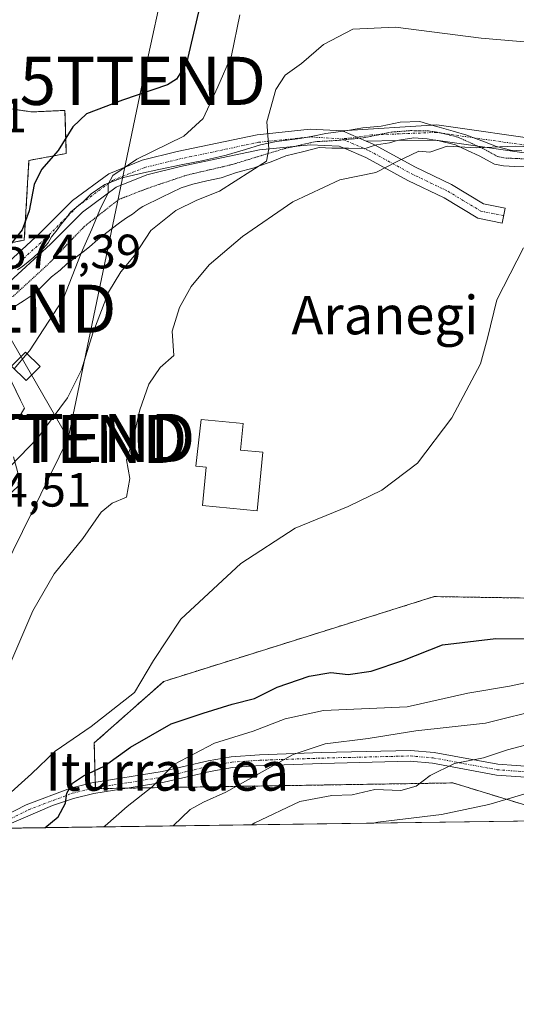
# Model space of a CAD drawing. Units: metres. Extents: x 593394 to 596823, y 4759143 to 4761503.
# Drawn here: x 596065 to 596168, y 4759143 to 4759347 of the extents above; entities that cross this region are included whole.
import ezdxf
from ezdxf.enums import TextEntityAlignment as Align

# ---------------------------------------------------------------- set-up
doc = ezdxf.new("R2010")
doc.units = ezdxf.units.M
doc.header["$MEASUREMENT"] = 0
for name, pattern in [('TRAZO_Y_PUNTO', [1, 0.5, -0.25, 0, -0.25]), ('TRAZOS', [0.75, 0.5, -0.25]), ('TRAZOS2', [0.375, 0.25, -0.125]), ('TRAZOSX2', [1.5, 1, -0.5])]:
    doc.linetypes.add(name, pattern=pattern)
doc.layers.get('0').update_dxf_attribs({"lineweight": 5})
for name, color, linetype, lineweight in [('Arbolado forestal', 92, 'TRAZOS', 0), ('Arbolado forestal CxS', 92, 'Continuous', 0), ('Camino', 19, 'Continuous', 0), ('Camino Cxs', 19, 'Continuous', 0), ('Camino eje', 39, 'TRAZO_Y_PUNTO', 13), ('Cementerio', 135, 'TRAZOSX2', 0), ('Cementerio Cxs', 135, 'Continuous', 0), ('Comarca CxS', 133, 'Continuous', 0), ('Comunidad Autónoma CxS', 142, 'Continuous', 0), ('Curva de nivel maestra', 36, 'Continuous', 30), ('Curva de nivel normal', 36, 'Continuous', 0), ('Edificación', 1, 'Continuous', 13), ('Edificación Cxs', 1, 'Continuous', 13), ('Entidad de ámbito territorial CxS', 92, 'Continuous', 0), ('Municipio CxS', 142, 'Continuous', 0), ('Muro lineal', 1, 'TRAZOSX2', 13), ('Núcleo urbano', 19, 'Continuous', 0), ('Núcleo urbano CxS', 19, 'Continuous', 0), ('Pista pavimentada', 135, 'Continuous', 13), ('Pista pavimentada Cxs', 135, 'Continuous', 0), ('Pista pavimentada eje', 135, 'TRAZO_Y_PUNTO', 0), ('Prado', 92, 'Continuous', 0), ('Prado CxS', 92, 'Continuous', 0), ('Provincia CxS', 1, 'Continuous', 0), ('Rótulo de punto de cota en terreno', 19, 'Continuous', 0), ('Tendido', 6, 'Continuous', 0), ('Texto cartográfico', 19, 'Continuous', 0), ('Torre de tendido puntual', 7, 'Continuous', 0), ('Vía pecuaria', 92, 'Continuous', 13), ('Vía pecuaria CxS', 92, 'Continuous', 13), ('Vía pecuaria eje', 92, 'TRAZOS2', 0)]:
    doc.layers.add(name, color=color, linetype=linetype, lineweight=lineweight)
doc.styles.add('Arial', font='txt', dxfattribs={"height": 0.2})

# ---------------------------------------------------------------- blocks, each defined once
blk = doc.blocks.new('*U153')
at = {"layer": 'Arbolado forestal CxS', "color": 92, "linetype": 'Continuous', "lineweight": 0}
blk.add_polyline3d([(596177.95, 4759181.49, 526.4), (596154.91, 4759188.54, 533.74), (596080.6, 4759187.35, 548.27), (596080.37, 4759196.87, 552.37), (596094.79, 4759209.64, 554.14), (596131.86, 4759221.27, 552.33), (596151.02, 4759227.27, 552.73), (596198.33, 4759226.51, 550.29)], dxfattribs=at)
blk = doc.blocks.new('*U161')
at = {"layer": 'Prado CxS', "color": 92, "linetype": 'Continuous', "lineweight": 0}
for points in [[(596198.33, 4759226.51, 550.29), (596151.02, 4759227.27, 552.73), (596131.86, 4759221.27, 552.33), (596094.79, 4759209.64, 554.14), (596080.37, 4759196.87, 552.37), (596080.6, 4759187.35, 548.27), (596154.91, 4759188.54, 533.74), (596177.95, 4759181.49, 526.4)], [(596178.19, 4759180.74, 525.83), (596060.93, 4759179.11, 552.96)], [(596057.27, 4759243.61, 564.24), (596065.1, 4759250.73, 563.89), (596063.6, 4759256.3, 565.22)], [(596064.73, 4759264.55, 566.73), (596065.87, 4759266.44, 566.93), (596065.06, 4759268.11, 567.55), (596056.55, 4759285.61, 574.1)], [(596061.37, 4759300.48, 575.8), (596065.82, 4759301.36, 573.73), (596066.78, 4759317.92, 576.91), (596074.55, 4759319.36, 574.13), (596074.27, 4759328.32, 576.1), (596067.43, 4759328.01, 577.28), (596055.3, 4759329.76, 578.56)]]:
    blk.add_polyline3d(points, dxfattribs=at)
blk = doc.blocks.new('*U167')
at = {"layer": 'Curva de nivel normal', "color": 36, "linetype": 'Continuous', "lineweight": 0}
blk.add_polyline3d([(596082.32, 4759179.41, 545), (596082.61, 4759179.65, 545), (596087.22, 4759183.65, 545), (596092.37, 4759187.76, 545), (596096.9, 4759192.36, 545), (596105.37, 4759196.78, 545), (596113.37, 4759199.29, 545), (596120.03, 4759201.87, 545), (596128.03, 4759203.62, 545), (596145.37, 4759204.34, 545), (596158.03, 4759207.23, 545), (596166.64, 4759208.63, 545), (596176.8, 4759210.83, 545)], dxfattribs=at)
blk = doc.blocks.new('*U171')
at = {"layer": 'Curva de nivel normal', "color": 36, "linetype": 'Continuous', "lineweight": 0}
blk.add_polyline3d([(596138.32, 4759180.19, 530), (596139.3, 4759180.41, 530), (596152.53, 4759181.95, 530), (596162.35, 4759184.08, 530), (596172.49, 4759187.03, 530), (596179.98, 4759188.17, 530), (596189.96, 4759189.53, 530), (596206.43, 4759189.44, 530), (596215.85, 4759189.12, 530), (596229.25, 4759187.64, 530), (596238.26, 4759187.88, 530), (596246.44, 4759187.16, 530), (596249.99, 4759185.66, 530), (596251.77, 4759182.86, 530), (596253.63, 4759181.79, 530)], dxfattribs=at)
blk = doc.blocks.new('*U193')
at = {"layer": 'Curva de nivel normal', "color": 36, "linetype": 'Continuous', "lineweight": 0}
blk.add_polyline3d([(596172.55, 4759197.05, 535), (596166.25, 4759195.43, 535), (596161.25, 4759193.79, 535), (596155.25, 4759192.57, 535), (596150.18, 4759190.1, 535), (596147.26, 4759187.87, 535), (596144.09, 4759186.98, 535), (596138.69, 4759187.16, 535), (596133.93, 4759186.1, 535), (596129.71, 4759185.94, 535), (596123.12, 4759184.68, 535), (596113.73, 4759180.26, 535), (596113.07, 4759179.84, 535)], dxfattribs=at)
blk = doc.blocks.new('*U212')
at = {"layer": 'Curva de nivel normal', "color": 36, "linetype": 'Continuous', "lineweight": 0}
blk.add_polyline3d([(596062.81, 4759213.18, 560), (596067.58, 4759224.32, 560), (596072.02, 4759231.98, 560), (596077.97, 4759239.32, 560), (596081.79, 4759244.84, 560), (596084.1, 4759246.66, 560), (596087.09, 4759247.94, 560), (596087.74, 4759251.82, 560), (596087.09, 4759255.71, 560), (596088.42, 4759260.08, 560), (596089.85, 4759266.06, 560), (596091.7, 4759271.43, 560), (596094.04, 4759274.88, 560), (596096.91, 4759277.36, 560), (596096.53, 4759282.43, 560), (596098.09, 4759287.39, 560), (596100.5, 4759291.72, 560), (596104.24, 4759296.25, 560), (596111.14, 4759302.09, 560), (596121.62, 4759309.3, 560), (596131.4, 4759313.88, 560), (596138.9, 4759315.39, 560), (596143.32, 4759317.68, 560), (596147.79, 4759319.83, 560), (596150.1, 4759319.65, 560), (596153.7, 4759320.89, 560), (596159.79, 4759320.57, 560), (596167.91, 4759320.86, 560), (596173.04, 4759320.65, 560)], dxfattribs=at)
blk = doc.blocks.new('*U216')
at = {"layer": 'Curva de nivel normal', "color": 36, "linetype": 'Continuous', "lineweight": 0}
blk.add_polyline3d([(596096.73, 4759179.61, 540), (596100.28, 4759183.01, 540), (596103.1, 4759184.53, 540), (596107.7, 4759186.62, 540), (596121.7, 4759194.46, 540), (596128.35, 4759196.66, 540), (596137.31, 4759197.77, 540), (596147.16, 4759199.36, 540), (596161.68, 4759200.95, 540), (596173.94, 4759204, 540)], dxfattribs=at)
blk = doc.blocks.new('*U217')
at = {"layer": 'Curva de nivel normal', "color": 36, "linetype": 'Continuous', "lineweight": 0}
blk.add_polyline3d([(596054.77, 4759179.03, 555), (596061.7, 4759185.39, 555), (596067.35, 4759190.4, 555), (596072.26, 4759195.13, 555), (596079.71, 4759200.25, 555), (596088.72, 4759207.32, 555), (596092.68, 4759213.98, 555), (596098.36, 4759222.61, 555), (596110.84, 4759234.18, 555), (596122.14, 4759241.49, 555), (596133.13, 4759245.98, 555), (596140.14, 4759249.4, 555), (596147.51, 4759255.01, 555), (596154.64, 4759264.44, 555), (596160.6, 4759275.65, 555), (596162.06, 4759280.98, 555), (596164.03, 4759288.98, 555), (596169.58, 4759299.73, 555)], dxfattribs=at)
blk = doc.blocks.new('*U222')
at = {"layer": 'Curva de nivel maestra', "color": 36, "linetype": 'Continuous', "lineweight": 30}
blk.add_polyline3d([(596070.12, 4759179.24, 550), (596072.88, 4759181.52, 550), (596074.42, 4759184.36, 550), (596074.65, 4759186.42, 550), (596075.82, 4759188.47, 550), (596078.16, 4759190.05, 550), (596082.42, 4759192.04, 550), (596087.9, 4759195.98, 550), (596096.37, 4759200.85, 550), (596103.01, 4759203.06, 550), (596108.99, 4759204.94, 550), (596113.64, 4759206.06, 550), (596118.37, 4759208.44, 550), (596125.03, 4759210.71, 550), (596129.56, 4759211.5, 550), (596133.13, 4759211.11, 550), (596137.91, 4759211.74, 550), (596144.51, 4759213.97, 550), (596152.74, 4759217.24, 550), (596163.85, 4759218.57, 550), (596171.46, 4759218.48, 550)], dxfattribs=at)
blk = doc.blocks.new('*U233')
at = {"layer": 'Camino Cxs', "color": 19, "linetype": 'Continuous', "lineweight": 0}
for points in [[(596039.71, 4759178.82, 558.94), (596037.42, 4759178.79, 559.42), (596035.09, 4759188.44, 561.47), (596035.31, 4759193.45, 562.1), (596035.66, 4759202.42, 562.58), (596036.44, 4759202.74, 562.55), (596037.53, 4759203.2, 562.5), (596036.83, 4759193.69, 561.95), (596037.31, 4759188.81, 561.17), (596039.71, 4759178.82, 558.94)], [(596150.97, 4759194.87, 537.04), (596164.23, 4759192.41, 533.37), (596183.31, 4759191.05, 530.52), (596196.91, 4759188.89, 529.34), (596227.83, 4759183.03, 525.68), (596232.6, 4759181.72, 525.28), (596233.15, 4759181.5, 525.2), (596224.53, 4759181.38, 525.29), (596206.27, 4759184.94, 527), (596196.52, 4759186.68, 528.13), (596183.05, 4759188.82, 530.1), (596163.94, 4759190.19, 532.75), (596150.67, 4759192.65, 536.02), (596146, 4759193.05, 536.32), (596127.69, 4759192.6, 538.17), (596113.95, 4759192.12, 540.48), (596109.09, 4759191.76, 541.37), (596104.48, 4759190.93, 542.37), (596094.9, 4759188.68, 544.95), (596080.31, 4759186.37, 548.08), (596076.08, 4759185.34, 548.98), (596071.68, 4759183.82, 550.51), (596061.6, 4759179.48, 552.88), (596060.96, 4759179.11, 552.95), (596056.58, 4759179.05, 554.09), (596066.23, 4759184.01, 551.74), (596075.42, 4759187.48, 549.75), (596079.87, 4759188.57, 548.79), (596094.51, 4759190.89, 545.28), (596104.03, 4759193.13, 543.07), (596108.81, 4759193.99, 542.29), (596114.69, 4759194.39, 541.4), (596127.63, 4759194.84, 539.2), (596146.07, 4759195.29, 537.36), (596150.97, 4759194.87, 537.04)]]:
    blk.add_polyline3d(points, close=True, dxfattribs=at)
blk = doc.blocks.new('*U236')
at = {"layer": 'Camino eje', "color": 39, "linetype": 'TRAZO_Y_PUNTO', "lineweight": 13}
for points in [[(596036.44, 4759202.74, 562.55), (596036.27, 4759198.36, 562.25), (596036.19, 4759195.82, 562.12), (596036.19, 4759192.57, 561.84), (596036.06, 4759190.16, 561.47), (596036.35, 4759187.88, 561.01), (596037.67, 4759182.88, 560.2), (596038.56, 4759178.8, 559.18)], [(596059.14, 4759179.09, 553.43), (596066.69, 4759182.97, 551.24), (596075.76, 4759186.39, 549.36), (596080.1, 4759187.45, 548.42), (596094.73, 4759189.77, 545.1), (596104.26, 4759192.01, 542.71), (596108.95, 4759192.86, 541.7), (596114.75, 4759193.25, 540.74), (596127.66, 4759193.7, 538.63), (596146.04, 4759194.15, 536.76), (596150.82, 4759193.74, 536.47), (596164.09, 4759191.28, 533.05), (596183.18, 4759189.92, 530.31), (596196.71, 4759187.77, 528.66), (596227.57, 4759181.92, 525.29), (596229.28, 4759181.45, 525.14)]]:
    blk.add_polyline3d(points, dxfattribs=at)
blk = doc.blocks.new('5TTEND')
blk.add_text('5TTEND', height=10).set_placement((0, 0), align=Align.MIDDLE_CENTER)

msp = doc.modelspace()

# ---------------------------------------------------------------- linework, layer by layer
at = {"layer": 'Arbolado forestal', "color": 92, "linetype": 'TRAZOS', "lineweight": 0}
msp.add_polyline3d([(596177.95, 4759181.49, 526.4), (596154.9, 4759188.54, 533.74), (596087.19, 4759187.46, 546.38), (596080.6, 4759187.36, 548.27), (596080.6, 4759187.53, 548.32), (596080.57, 4759188.68, 548.67), (596080.37, 4759196.87, 552.37), (596094.79, 4759209.64, 554.14), (596131.86, 4759221.27, 552.33), (596151.02, 4759227.27, 552.73), (596172.57, 4759226.93, 552.09)], dxfattribs=at)
at = {"layer": 'Camino', "color": 19, "linetype": 'Continuous', "lineweight": 0}
for points in [[(596131.99, 4759324.06, 562.26), (596132.85, 4759324.12, 562.13)], [(596132.11, 4759324.01, 562.23), (596131.99, 4759324.06, 562.26)], [(596136.86, 4759321.96, 561.25), (596132.11, 4759324.01, 562.23)], [(596132.85, 4759324.12, 562.13), (596150.53, 4759325.28, 561.08)], [(596150.53, 4759325.28, 561.08), (596151.58, 4759325.35, 561.1)], [(596151.58, 4759325.35, 561.1), (596174.77, 4759322.02, 560.67), (596191.42, 4759321.86, 558.38), (596207.29, 4759319.93, 557.01), (596221.55, 4759316.89, 557.14), (596237.5, 4759312.1, 557.55), (596244.62, 4759309.84, 556.93), (596253.68, 4759305.31, 556.7), (596266.98, 4759297.14, 556.75), (596277.9, 4759289.07, 557.74), (596291, 4759281.89, 559.25), (596302.84, 4759278.15, 560.61), (596317.83, 4759275.15, 562.25), (596317.2, 4759272.02, 561.73), (596302.04, 4759275.05, 560.13), (596289.74, 4759278.93, 558.66), (596276.63, 4759286.11, 556.98)], [(596143.34, 4759322.04, 560.49), (596136.86, 4759321.96, 561.25)], [(596151.16, 4759322.15, 560.06), (596143.34, 4759322.04, 560.49)], [(596268.23, 4759292.24, 556.41), (596265.19, 4759294.48, 556.33), (596252.13, 4759302.51, 555.7), (596243.41, 4759306.86, 555.68), (596236.56, 4759309.05, 555.65), (596220.76, 4759313.79, 555.21), (596206.76, 4759316.77, 555.26), (596191.21, 4759318.66, 556.77), (596174.52, 4759318.82, 559.04), (596151.35, 4759322.15, 560.05), (596151.16, 4759322.15, 560.06)], [(596056.58, 4759179.05, 554.09), (596066.23, 4759184.01, 551.74), (596075.42, 4759187.48, 549.75), (596079.87, 4759188.57, 548.79), (596094.51, 4759190.89, 545.28), (596104.03, 4759193.13, 543.07), (596108.81, 4759193.99, 542.29), (596114.69, 4759194.39, 541.4), (596127.63, 4759194.84, 539.2), (596146.07, 4759195.29, 537.36), (596150.97, 4759194.87, 537.04)], [(596224.53, 4759181.38, 525.29), (596206.27, 4759184.94, 527), (596196.52, 4759186.68, 528.13), (596183.05, 4759188.82, 530.1), (596163.94, 4759190.19, 532.75), (596150.67, 4759192.65, 536.02), (596146, 4759193.05, 536.32), (596127.69, 4759192.6, 538.17), (596113.95, 4759192.12, 540.48), (596109.09, 4759191.76, 541.37), (596104.48, 4759190.93, 542.37), (596094.9, 4759188.68, 544.95), (596080.31, 4759186.37, 548.08), (596076.08, 4759185.34, 548.98), (596071.68, 4759183.82, 550.51), (596061.6, 4759179.48, 552.88), (596060.96, 4759179.11, 552.95)], [(596150.97, 4759194.87, 537.04), (596164.23, 4759192.41, 533.37), (596183.31, 4759191.05, 530.52), (596196.91, 4759188.89, 529.34), (596227.83, 4759183.03, 525.68), (596232.6, 4759181.72, 525.28), (596233.15, 4759181.5, 525.2)]]:
    msp.add_polyline3d(points, dxfattribs=at)
at = {"layer": 'Camino Cxs', "color": 19, "linetype": 'Continuous', "lineweight": 0}
msp.add_polyline3d([(596174.52, 4759318.82, 559.04), (596151.35, 4759322.15, 560.05), (596151.16, 4759322.15, 560.06), (596143.34, 4759322.04, 560.49), (596136.86, 4759321.96, 561.25), (596132.11, 4759324.01, 562.23), (596131.99, 4759324.06, 562.26), (596132.85, 4759324.12, 562.13), (596150.53, 4759325.28, 561.08), (596151.58, 4759325.35, 561.1), (596151.58, 4759325.35, 561.1), (596174.77, 4759322.02, 560.67)], dxfattribs=at)
at = {"layer": 'Camino eje', "color": 39, "linetype": 'TRAZO_Y_PUNTO', "lineweight": 13}
msp.add_polyline3d([(596266.08, 4759295.81, 556.47), (596252.91, 4759303.91, 556.17), (596244.02, 4759308.35, 556.22), (596237.03, 4759310.57, 556.61), (596221.16, 4759315.34, 556.15), (596207.03, 4759318.35, 555.7), (596191.31, 4759320.26, 557.58), (596174.64, 4759320.42, 559.85), (596151.47, 4759323.75, 560.33), (596138.05, 4759323.22, 561.21), (596135.01, 4759322.76, 561.59), (596131.82, 4759322.4, 562.1)], dxfattribs=at)
at = {"layer": 'Cementerio', "color": 135, "linetype": 'TRAZOSX2', "lineweight": 0}
msp.add_polyline3d([(596055.3, 4759329.76, 578.56), (596067.43, 4759328.01, 577.28), (596074.27, 4759328.32, 576.1), (596074.55, 4759319.36, 574.13), (596066.78, 4759317.92, 576.91), (596065.82, 4759301.36, 573.73), (596052.51, 4759298.73, 576.7)], dxfattribs=at)
at = {"layer": 'Cementerio Cxs', "color": 135, "linetype": 'Continuous', "lineweight": 0}
msp.add_polyline3d([(596055.3, 4759329.76, 578.56), (596067.43, 4759328.01, 577.28), (596074.27, 4759328.32, 576.1), (596074.55, 4759319.36, 574.13), (596066.78, 4759317.92, 576.91), (596065.82, 4759301.36, 573.73), (596052.51, 4759298.73, 576.7), (596051.96, 4759303.66, 577.46), (596056.55, 4759304.41, 577), (596054.46, 4759317.84, 577.75), (596047.98, 4759317.05, 578.29), (596048.78, 4759331.93, 579.53), (596055.3, 4759329.76, 578.56)], close=True, dxfattribs=at)
at = {"layer": 'Comarca CxS', "color": 133, "linetype": 'Continuous', "lineweight": 0}
msp.add_polyline3d([(594651.8, 4759159.55, 648.68), (593426.06, 4759142.53, 620.11), (593394.46, 4761455.98, 591.37), (594301.43, 4761468.58, 591.81), (596790.7, 4761503.16, 653.9), (596823.45, 4759189.7, 533.23), (596746.96, 4759188.64, 513.83), (594651.8, 4759159.55, 648.68)], close=True, dxfattribs=at)
msp.add_polyline3d([(594651.8, 4759159.55, 648.68), (593426.06, 4759142.53, 620.11), (593394.46, 4761455.98, 591.37), (594301.43, 4761468.58, 591.81), (596790.7, 4761503.16, 653.9), (596823.45, 4759189.7, 533.23), (596746.96, 4759188.64, 513.83), (594651.8, 4759159.55, 648.68)], close=True, dxfattribs=at)
at = {"layer": 'Comunidad Autónoma CxS', "color": 142, "linetype": 'Continuous', "lineweight": 0}
msp.add_polyline3d([(594276.39, 4759154.34, 561.01), (593426.06, 4759142.53, 620.11), (593395.92, 4761348.97, 589.55), (593394.46, 4761455.98, 591.37), (594301.43, 4761468.58, 591.81), (596790.7, 4761503.16, 653.9), (596823.45, 4759189.7, 533.23), (594276.39, 4759154.34, 561.01)], close=True, dxfattribs=at)
msp.add_polyline3d([(594276.39, 4759154.34, 561.01), (593426.06, 4759142.53, 620.11), (593395.92, 4761348.97, 589.55), (593394.46, 4761455.98, 591.37), (594301.43, 4761468.58, 591.81), (596790.7, 4761503.16, 653.9), (596823.45, 4759189.7, 533.23), (594276.39, 4759154.34, 561.01)], close=True, dxfattribs=at)
at = {"layer": 'Curva de nivel maestra', "color": 36, "linetype": 'Continuous', "lineweight": 30}
msp.add_polyline3d([(596103.03, 4759353.02, 575), (596099.56, 4759338.16, 575), (596097.47, 4759334.8, 575), (596095.57, 4759333.67, 575), (596086.25, 4759330.47, 575), (596078.77, 4759327.61, 575), (596075.88, 4759324.94, 575), (596072.85, 4759319.98, 575), (596069.37, 4759316.01, 575), (596067.86, 4759312.95, 575), (596066.87, 4759307.48, 575), (596065.38, 4759303.52, 575), (596062.54, 4759299.98, 575), (596059.62, 4759297.56, 575), (596057.31, 4759294.96, 575)], dxfattribs=at)
at = {"layer": 'Curva de nivel normal', "color": 36, "linetype": 'Continuous', "lineweight": 0}
for points in [[(596066.42, 4759277.78, 570), (596066.92, 4759278.37, 570), (596073.9, 4759289.11, 570), (596077.68, 4759298.65, 570), (596079.87, 4759303.65, 570), (596081.52, 4759307.65, 570), (596083.26, 4759311.2, 570), (596083.26, 4759313.01, 570), (596084.25, 4759314.8, 570), (596089.23, 4759318.2, 570), (596099.01, 4759323, 570), (596103.01, 4759326.65, 570), (596106.04, 4759333.24, 570), (596108.86, 4759339.75, 570), (596110.64, 4759348.18, 570)], [(596171.38, 4759342.46, 565), (596160.76, 4759343.34, 565), (596142.94, 4759345.6, 565), (596134.09, 4759345.2, 565), (596127.97, 4759341.99, 565), (596123.43, 4759338.06, 565), (596120.03, 4759335.65, 565), (596118.09, 4759332.65, 565), (596116.25, 4759325.98, 565), (596116.63, 4759320.32, 565), (596116.19, 4759317.78, 565), (596106.37, 4759311.53, 565), (596101.7, 4759309.69, 565), (596097.35, 4759307.54, 565), (596092.15, 4759303.36, 565), (596088.72, 4759298.18, 565), (596085.86, 4759294.78, 565), (596083.32, 4759290.52, 565), (596080.07, 4759282.02, 565), (596077.71, 4759274.42, 565), (596074.82, 4759268.56, 565), (596068.66, 4759260.29, 565), (596062.99, 4759254.4, 565), (596062.79, 4759254.25, 565)], [(596066.42, 4759277.78, 570), (596063.74, 4759274.62, 570)]]:
    msp.add_polyline3d(points, dxfattribs=at)
at = {"layer": 'Edificación', "color": 1, "linetype": 'Continuous', "lineweight": 13}
for points in [[(596069.1, 4759275.06, 570.93), (596066.19, 4759272.17, 572.4), (596063.17, 4759275.19, 571.62), (596066.1, 4759278.1, 574.28), (596069.1, 4759275.06, 570.93)], [(596115.38, 4759257.27, 556.42), (596114.19, 4759245.1, 555.57), (596102.85, 4759246.2, 556.05), (596103.63, 4759254.2, 556.77), (596101.47, 4759254.41, 556.87), (596102.61, 4759264.11, 557.61), (596111.29, 4759263.26, 556.99), (596110.75, 4759257.72, 556.69), (596115.38, 4759257.27, 556.42)]]:
    msp.add_polyline3d(points, dxfattribs=at)
at = {"layer": 'Edificación Cxs', "color": 1, "linetype": 'Continuous', "lineweight": 13}
for points in [[(596069.1, 4759275.06, 570.93), (596066.19, 4759272.17, 572.4), (596063.17, 4759275.19, 571.62), (596066.1, 4759278.1, 574.28), (596069.1, 4759275.06, 570.93)], [(596115.38, 4759257.27, 556.42), (596114.19, 4759245.1, 555.57), (596102.85, 4759246.2, 556.05), (596103.63, 4759254.2, 556.77), (596101.47, 4759254.41, 556.87), (596102.61, 4759264.11, 557.61), (596111.29, 4759263.26, 556.99), (596110.75, 4759257.72, 556.69), (596115.38, 4759257.27, 556.42)]]:
    msp.add_polyline3d(points, close=True, dxfattribs=at)
at = {"layer": 'Entidad de ámbito territorial CxS', "color": 92, "linetype": 'Continuous', "lineweight": 0}
msp.add_polyline3d([(596746.96, 4759188.64, 513.83), (594651.8, 4759159.55, 648.68)], dxfattribs=at)
msp.add_polyline3d([(596746.96, 4759188.64, 513.83), (594651.8, 4759159.55, 648.68)], dxfattribs=at)
at = {"layer": 'Municipio CxS', "color": 142, "linetype": 'Continuous', "lineweight": 0}
msp.add_polyline3d([(594301.43, 4761468.58, 591.81), (596790.7, 4761503.16, 653.9), (596790.7, 4761503.16, 653.9), (596823.45, 4759189.7, 533.23), (596746.96, 4759188.64, 513.83), (594651.8, 4759159.55, 648.68)], dxfattribs=at)
msp.add_polyline3d([(594301.43, 4761468.58, 591.81), (596790.7, 4761503.16, 653.9), (596790.7, 4761503.16, 653.9), (596823.45, 4759189.7, 533.23), (596746.96, 4759188.64, 513.83), (594651.8, 4759159.55, 648.68)], dxfattribs=at)
at = {"layer": 'Muro lineal', "color": 1, "linetype": 'TRAZOSX2', "lineweight": 13}
msp.add_polyline3d([(596052.51, 4759298.73, 579.29), (596065.82, 4759301.36, 574.36), (596066.78, 4759317.92, 579.82), (596074.55, 4759319.36, 580.69), (596074.27, 4759328.32, 577.61), (596067.43, 4759328.01, 581.43), (596055.3, 4759329.76, 584.9), (596048.78, 4759331.93, 580.08), (596047.98, 4759317.05, 586.5)], dxfattribs=at)
at = {"layer": 'Núcleo urbano', "color": 19, "linetype": 'Continuous', "lineweight": 0}
for points in [[(596061.37, 4759300.48, 575.8), (596065.82, 4759301.36, 573.73), (596066.78, 4759317.92, 576.91), (596074.55, 4759319.36, 574.13), (596074.27, 4759328.32, 576.1), (596067.43, 4759328.01, 577.28), (596055.3, 4759329.76, 578.56), (596048.78, 4759331.93, 579.53), (596048.13, 4759319.83, 578.75)], [(596057.93, 4759282.77, 573.29), (596065.06, 4759268.11, 567.55), (596065.87, 4759266.44, 566.93), (596064.73, 4759264.55, 566.73)], [(596063.6, 4759256.3, 565.22), (596065.1, 4759250.73, 563.89), (596057.27, 4759243.61, 564.24)]]:
    msp.add_polyline3d(points, dxfattribs=at)
at = {"layer": 'Núcleo urbano CxS', "color": 19, "linetype": 'Continuous', "lineweight": 0}
msp.add_polyline3d([(596061.37, 4759300.48, 575.8), (596052.51, 4759298.73, 576.7), (596051.96, 4759303.66, 577.46), (596056.55, 4759304.41, 577), (596054.46, 4759317.84, 577.75), (596047.98, 4759317.05, 578.29), (596048.13, 4759319.83, 578.75), (596048.78, 4759331.93, 579.53), (596055.3, 4759329.76, 578.56), (596067.43, 4759328.01, 577.28), (596074.27, 4759328.32, 576.1), (596074.55, 4759319.36, 574.13), (596066.78, 4759317.92, 576.91), (596065.82, 4759301.36, 573.73), (596061.37, 4759300.48, 575.8)], close=True, dxfattribs=at)
for points in [[(596056.55, 4759285.61, 574.1), (596065.06, 4759268.11, 567.55), (596065.87, 4759266.44, 566.93), (596064.73, 4759264.55, 566.73)], [(596063.6, 4759256.3, 565.22), (596065.1, 4759250.73, 563.89), (596057.27, 4759243.61, 564.24)]]:
    msp.add_polyline3d(points, dxfattribs=at)
at = {"layer": 'Pista pavimentada', "color": 135, "linetype": 'Continuous', "lineweight": 13}
for points in [[(596059.74, 4759294.29, 574.4), (596069.08, 4759302.84, 572.69), (596075.81, 4759309.57, 571.47), (596083.37, 4759315.16, 570.58), (596090.33, 4759317.97, 569.37), (596097.61, 4759319.75, 568.52), (596114.23, 4759323.27, 565.2), (596125.23, 4759324.4, 563.37), (596131.99, 4759324.06, 562.26)], [(596132.11, 4759324.01, 562.23), (596131.99, 4759324.06, 562.26)], [(596136.86, 4759321.96, 561.25), (596132.11, 4759324.01, 562.23)], [(596136.86, 4759321.96, 561.25), (596138.2, 4759321.38, 561.03)], [(596132.28, 4759320.45, 561.9), (596131.25, 4759320.9, 562.1), (596125.31, 4759321.19, 563.09), (596114.72, 4759320.1, 565.3), (596098.32, 4759316.63, 567.63), (596091.32, 4759314.92, 569), (596084.94, 4759312.34, 569.54), (596077.9, 4759307.14, 570.63), (596071.29, 4759300.53, 572.15), (596061.9, 4759291.93, 573.94)], [(596138.77, 4759321.07, 560.93), (596146.96, 4759316.6, 559.11), (596154.61, 4759312.94, 557.58), (596161.26, 4759308.91, 556.03), (596165.75, 4759308.02, 555.3), (596165.12, 4759304.88, 555.39), (596160.08, 4759305.89, 555.91), (596153.09, 4759310.12, 557.24), (596145.5, 4759313.75, 558.88), (596136.79, 4759318.5, 561.03), (596132.28, 4759320.45, 561.9)], [(596138.2, 4759321.38, 561.03), (596138.77, 4759321.07, 560.93)]]:
    msp.add_polyline3d(points, dxfattribs=at)
at = {"layer": 'Pista pavimentada Cxs', "color": 135, "linetype": 'Continuous', "lineweight": 0}
msp.add_polyline3d([(596059.74, 4759294.29, 574.4), (596069.08, 4759302.84, 572.69), (596075.81, 4759309.57, 571.47), (596083.37, 4759315.16, 570.58), (596090.33, 4759317.97, 569.37), (596097.61, 4759319.75, 568.52), (596114.23, 4759323.27, 565.2), (596125.23, 4759324.4, 563.37), (596131.99, 4759324.06, 562.26), (596132.11, 4759324.01, 562.23), (596136.86, 4759321.96, 561.25), (596138.2, 4759321.38, 561.03), (596138.2, 4759321.38, 561.03), (596138.77, 4759321.07, 560.93), (596146.96, 4759316.6, 559.11), (596154.61, 4759312.94, 557.58), (596161.26, 4759308.91, 556.03), (596165.75, 4759308.02, 555.3), (596165.12, 4759304.88, 555.39), (596160.08, 4759305.89, 555.91), (596153.09, 4759310.12, 557.24), (596145.5, 4759313.75, 558.88), (596136.79, 4759318.5, 561.03), (596132.28, 4759320.45, 561.9), (596131.25, 4759320.9, 562.1), (596125.31, 4759321.19, 563.09), (596114.72, 4759320.1, 565.3), (596098.32, 4759316.63, 567.63), (596091.32, 4759314.92, 569), (596084.94, 4759312.34, 569.54), (596077.9, 4759307.14, 570.63), (596071.29, 4759300.53, 572.15), (596061.9, 4759291.93, 573.94)], dxfattribs=at)
at = {"layer": 'Pista pavimentada eje', "color": 135, "linetype": 'TRAZO_Y_PUNTO', "lineweight": 0}
for points in [[(596060.82, 4759293.11, 574.01), (596070.19, 4759301.68, 572.33), (596076.85, 4759308.35, 570.79), (596084.16, 4759313.75, 569.92), (596090.82, 4759316.45, 569.15), (596097.97, 4759318.19, 567.75), (596114.48, 4759321.69, 565.24), (596125.27, 4759322.8, 563.22), (596131.82, 4759322.4, 562.1)], [(596131.82, 4759322.4, 562.1), (596137.5, 4759319.94, 561.02), (596146.23, 4759315.18, 559), (596153.85, 4759311.53, 557.39), (596160.67, 4759307.4, 555.93), (596165.44, 4759306.45, 555.35)]]:
    msp.add_polyline3d(points, dxfattribs=at)
at = {"layer": 'Prado', "color": 92, "linetype": 'Continuous', "lineweight": 0}
for points in [[(596061.37, 4759300.48, 575.8), (596065.82, 4759301.36, 573.73), (596066.78, 4759317.92, 576.91), (596074.55, 4759319.36, 574.13), (596074.27, 4759328.32, 576.1), (596067.43, 4759328.01, 577.28), (596055.3, 4759329.76, 578.56), (596048.78, 4759331.93, 579.53), (596048.13, 4759319.83, 578.75)], [(596057.93, 4759282.77, 573.29), (596065.06, 4759268.11, 567.55), (596065.87, 4759266.44, 566.93), (596064.73, 4759264.55, 566.73)], [(596063.6, 4759256.3, 565.22), (596065.1, 4759250.73, 563.89), (596057.27, 4759243.61, 564.24)], [(596177.95, 4759181.49, 526.4), (596154.9, 4759188.54, 533.74), (596087.19, 4759187.46, 546.38), (596080.6, 4759187.36, 548.27), (596080.6, 4759187.53, 548.32), (596080.57, 4759188.68, 548.67), (596080.37, 4759196.87, 552.37), (596094.79, 4759209.64, 554.14), (596131.86, 4759221.27, 552.33), (596151.02, 4759227.27, 552.73), (596172.57, 4759226.93, 552.09)], [(596178.19, 4759180.74, 525.83), (596060.96, 4759179.11, 552.95), (596060.93, 4759179.11, 552.96)]]:
    msp.add_polyline3d(points, dxfattribs=at)
at = {"layer": 'Provincia CxS', "color": 1, "linetype": 'Continuous', "lineweight": 0}
msp.add_polyline3d([(596823.45, 4759189.7, 533.23), (593426.06, 4759142.53, 620.11), (593394.46, 4761455.98, 591.37), (596790.7, 4761503.16, 653.9), (596823.45, 4759189.7, 533.23)], close=True, dxfattribs=at)
msp.add_polyline3d([(596823.45, 4759189.7, 533.23), (593426.06, 4759142.53, 620.11), (593394.46, 4761455.98, 591.37), (596790.7, 4761503.16, 653.9), (596823.45, 4759189.7, 533.23)], close=True, dxfattribs=at)
at = {"layer": 'Tendido', "color": 6, "linetype": 'Continuous', "lineweight": 0}
for points in [[(596074.96, 4759260.12, 563.72), (596090.46, 4759334.46, 575.56), (596106.08, 4759406.03, 576.81), (596121.6, 4759478.59, 576.04), (596139.68, 4759565.88, 580.6), (596158.6, 4759652.36, 583.98), (596185.19, 4759777.24, 575.89), (596210.5, 4759892.16, 576.56), (596293.27, 4759970.65, 578.83), (596361.66, 4760035.38, 578.86), (596422.91, 4760091.43, 581.43)], [(596056.42, 4759292.45, 574.8), (596059.38, 4759287.1, 574.04), (596074.96, 4759260.12, 563.72)], [(596034.88, 4759178.75, 559.98), (596074.96, 4759260.12, 563.72)]]:
    msp.add_polyline3d(points, dxfattribs=at)
at = {"layer": 'Vía pecuaria', "color": 92, "linetype": 'Continuous', "lineweight": 13}
for points in [[(596132.85, 4759324.12, 562.13), (596133.01, 4759324.14, 562.11), (596136.19, 4759324.71, 561.77), (596140.01, 4759325.08, 561.53), (596143.94, 4759325.89, 561.54), (596148.01, 4759326.02, 561.44), (596150.53, 4759325.28, 561.08)], [(596064.44, 4759295.21, 573.58), (596065.51, 4759295.96, 573.32), (596066.63, 4759296.83, 572.94), (596067.82, 4759297.83, 572.72), (596068.76, 4759298.71, 572.6), (596069.82, 4759299.71, 572.48), (596070.82, 4759300.83, 572.22), (596071.51, 4759302.02, 571.9), (596072.63, 4759303.52, 571.56), (596073.51, 4759304.71, 571.6), (596074.57, 4759306.02, 571.47), (596075.44, 4759307.14, 571.25), (596076.19, 4759307.77, 570.98), (596077.13, 4759308.64, 570.79), (596078.07, 4759309.33, 570.81), (596078.66, 4759309.96, 570.82), (596079.7, 4759311, 570.69), (596081.03, 4759311.86, 570.27), (596082.55, 4759312.9, 569.95), (596086.18, 4759314.33, 569.85), (596089.97, 4759315.18, 569.28), (596093.76, 4759316.03, 568.46), (596098.41, 4759316.98, 567.63), (596103.06, 4759317.93, 567), (596107.76, 4759319.02, 566.43), (596111.82, 4759320.21, 565.74), (596114.88, 4759321.14, 565.21), (596118.26, 4759321.89, 564.51), (596123.13, 4759322.46, 563.57), (596125.82, 4759322.98, 563.14), (596128.51, 4759323.5, 562.73), (596132.11, 4759324.01, 562.23)], [(596132.11, 4759324.01, 562.23), (596132.85, 4759324.12, 562.13)], [(596150.53, 4759325.28, 561.08), (596152.07, 4759324.83, 560.87), (596154.94, 4759324.02, 560.63), (596157.82, 4759323.21, 560.66), (596159.01, 4759322.71, 560.77), (596161.48, 4759321.77, 560.89), (596163.94, 4759320.83, 560.46), (596166.88, 4759320.08, 560.1), (596169.24, 4759319.91, 559.96)], [(596143.34, 4759322.04, 560.49), (596141.69, 4759321.58, 560.6), (596139.01, 4759321.14, 560.9), (596138.77, 4759321.07, 560.93)], [(596151.16, 4759322.15, 560.06), (596149.57, 4759322.39, 560.13), (596146.76, 4759322.64, 560.27), (596143.69, 4759322.14, 560.47), (596143.34, 4759322.04, 560.49)], [(596169.69, 4759316.58, 558.43), (596167.76, 4759316.64, 558.56), (596165.38, 4759316.77, 558.74), (596163.57, 4759317.14, 559), (596160.38, 4759318.89, 559.77), (596157.91, 4759320.02, 559.92), (596155.44, 4759321.14, 559.99), (596152.01, 4759322.02, 560.05), (596151.16, 4759322.15, 560.06)], [(596132.28, 4759320.45, 561.9), (596129.75, 4759320.49, 562.3), (596127.07, 4759320.58, 562.71), (596123.63, 4759319.74, 563.36), (596120.19, 4759318.89, 564.17), (596117.13, 4759317.64, 564.56), (596114.26, 4759316.64, 564.69), (596113.63, 4759316.39, 564.73), (596109.94, 4759315.39, 565.36), (596106.76, 4759314.33, 566.09), (596103.79, 4759313.67, 566.63), (596100.82, 4759313.02, 566.91), (596098.44, 4759312.21, 566.81), (596094.44, 4759310.27, 566.54), (596090.44, 4759308.33, 566.59), (596089.69, 4759307.89, 566.8), (596088.32, 4759306.77, 567.09), (596087.07, 4759306.02, 567.4), (596085.63, 4759304.96, 567.75), (596083.88, 4759303.64, 568.32), (596082.38, 4759302.46, 568.74), (596081.13, 4759301.46, 569.02), (596079.38, 4759299.96, 569.27), (596078.07, 4759298.96, 569.57), (596076.38, 4759297.71, 570.13), (596074.69, 4759296.46, 570.86), (596073.26, 4759295.14, 571.58), (596071.51, 4759293.71, 572.56), (596069.69, 4759291.96, 572.87), (596068.26, 4759290.46, 573.2), (596065.78, 4759288.82, 573.78), (596062.97, 4759287.02, 573.62)], [(596138.77, 4759321.07, 560.93), (596136.63, 4759320.39, 561.18), (596133.19, 4759320.44, 561.75), (596132.28, 4759320.45, 561.9)]]:
    msp.add_polyline3d(points, dxfattribs=at)
at = {"layer": 'Vía pecuaria CxS', "color": 92, "linetype": 'Continuous', "lineweight": 13}
for points in [[(596064.44, 4759295.21, 573.58), (596065.51, 4759295.96, 573.32), (596066.63, 4759296.83, 572.94), (596067.82, 4759297.83, 572.72), (596068.76, 4759298.71, 572.6), (596069.82, 4759299.71, 572.48), (596070.82, 4759300.83, 572.22), (596071.51, 4759302.02, 571.9), (596072.63, 4759303.52, 571.56), (596073.51, 4759304.71, 571.6), (596074.57, 4759306.02, 571.47), (596075.44, 4759307.14, 571.25), (596076.19, 4759307.77, 570.98), (596077.13, 4759308.64, 570.79), (596078.07, 4759309.33, 570.81), (596078.66, 4759309.96, 570.82), (596079.7, 4759311, 570.69), (596081.03, 4759311.86, 570.27), (596082.55, 4759312.9, 569.95), (596086.18, 4759314.33, 569.85), (596089.97, 4759315.18, 569.28), (596093.76, 4759316.03, 568.46), (596098.41, 4759316.98, 567.63), (596103.06, 4759317.93, 567), (596107.76, 4759319.02, 566.43), (596111.82, 4759320.21, 565.74), (596114.88, 4759321.14, 565.21), (596118.26, 4759321.89, 564.51), (596123.13, 4759322.46, 563.57), (596125.82, 4759322.98, 563.14), (596128.51, 4759323.5, 562.73), (596132.11, 4759324.01, 562.23), (596132.85, 4759324.12, 562.13), (596133.01, 4759324.14, 562.11), (596136.19, 4759324.71, 561.77), (596140.01, 4759325.08, 561.53), (596143.94, 4759325.89, 561.54), (596148.01, 4759326.02, 561.44), (596150.53, 4759325.28, 561.08), (596152.07, 4759324.83, 560.87), (596154.94, 4759324.02, 560.63), (596157.82, 4759323.21, 560.66), (596159.01, 4759322.71, 560.77), (596161.48, 4759321.77, 560.89), (596163.94, 4759320.83, 560.46), (596166.88, 4759320.08, 560.1), (596169.24, 4759319.91, 559.96)], [(596169.69, 4759316.58, 558.43), (596167.76, 4759316.64, 558.56), (596165.38, 4759316.77, 558.74), (596163.57, 4759317.14, 559), (596160.38, 4759318.89, 559.77), (596157.91, 4759320.02, 559.92), (596155.44, 4759321.14, 559.99), (596152.01, 4759322.02, 560.05), (596151.16, 4759322.15, 560.06), (596149.57, 4759322.39, 560.13), (596146.76, 4759322.64, 560.27), (596143.69, 4759322.14, 560.47), (596143.34, 4759322.04, 560.49), (596141.69, 4759321.58, 560.6), (596139.01, 4759321.14, 560.9), (596138.77, 4759321.07, 560.93), (596136.63, 4759320.39, 561.18), (596133.19, 4759320.44, 561.75), (596132.28, 4759320.45, 561.9), (596129.75, 4759320.49, 562.3), (596127.07, 4759320.58, 562.71), (596123.63, 4759319.74, 563.36), (596120.19, 4759318.89, 564.17), (596117.13, 4759317.64, 564.56), (596114.26, 4759316.64, 564.69), (596113.63, 4759316.39, 564.73), (596109.94, 4759315.39, 565.36), (596106.76, 4759314.33, 566.09), (596103.79, 4759313.67, 566.63), (596100.82, 4759313.02, 566.91), (596098.44, 4759312.21, 566.81), (596094.44, 4759310.27, 566.54), (596090.44, 4759308.33, 566.59), (596089.69, 4759307.89, 566.8), (596088.32, 4759306.77, 567.09), (596087.07, 4759306.02, 567.4), (596085.63, 4759304.96, 567.75), (596083.88, 4759303.64, 568.32), (596082.38, 4759302.46, 568.74), (596081.13, 4759301.46, 569.02), (596079.38, 4759299.96, 569.27), (596078.07, 4759298.96, 569.57), (596076.38, 4759297.71, 570.13), (596074.69, 4759296.46, 570.86), (596073.26, 4759295.14, 571.58), (596071.51, 4759293.71, 572.56), (596069.69, 4759291.96, 572.87), (596068.26, 4759290.46, 573.2), (596065.78, 4759288.82, 573.78), (596062.97, 4759287.02, 573.62)]]:
    msp.add_polyline3d(points, dxfattribs=at)
at = {"layer": 'Vía pecuaria eje', "color": 92, "linetype": 'TRAZOS2', "lineweight": 0}
for points in [[(596139.49, 4759323.28, 561.06), (596142.17, 4759323.82, 560.94), (596146.1, 4759324.12, 560.74), (596149.83, 4759324.06, 560.55), (596152.34, 4759323.67, 560.33), (596152.76, 4759323.56, 560.3)], [(596122.02, 4759320.85, 563.74), (596122.9, 4759321.05, 563.57), (596126.24, 4759321.81, 562.96), (596128.79, 4759321.96, 562.56), (596131.35, 4759322.11, 562.16), (596132.26, 4759322.21, 562.01), (596135.5, 4759322.55, 561.49)], [(596135.5, 4759322.55, 561.49), (596136.32, 4759322.63, 561.36), (596139.24, 4759323.23, 561.08), (596139.49, 4759323.28, 561.06)], [(596152.76, 4759323.56, 560.3), (596156.01, 4759322.74, 560.28), (596158.57, 4759321.57, 560.39), (596160.04, 4759320.9, 560.39)], [(596057.33, 4759287.85, 574.37), (596058.87, 4759287.85, 574.26), (596061.22, 4759288.8, 574.25), (596063.57, 4759289.74, 573.94), (596067.17, 4759293.04, 573.27), (596070.78, 4759296.34, 572.55), (596073.29, 4759298.95, 571.57), (596075.79, 4759301.57, 570.89), (596078.3, 4759304.19, 570.52), (596081.91, 4759307.02, 569.77), (596085.51, 4759309.84, 568.93), (596088.8, 4759311.1, 568.35), (596092.09, 4759312.36, 568.18), (596095.85, 4759313.61, 567.88), (596099.62, 4759314.87, 567.37), (596104.32, 4759315.97, 566.69), (596109.02, 4759317.07, 565.92), (596112.53, 4759318.14, 565.56), (596116.04, 4759319.22, 565.17), (596119.56, 4759320.29, 564.29), (596122.02, 4759320.85, 563.74)], [(596160.04, 4759320.9, 560.39), (596161.14, 4759320.4, 560.35), (596164.16, 4759318.74, 559.7), (596165.6, 4759318.44, 559.55), (596167.83, 4759318.33, 559.37), (596169.72, 4759318.26, 559.2), (596173.37, 4759318.26, 558.89), (596176.31, 4759318.51, 558.71), (596178.85, 4759318.7, 558.61), (596179.49, 4759318.77, 558.6)]]:
    msp.add_polyline3d(points, dxfattribs=at)

# ---------------------------------------------------------------- block references
at = {"layer": 'Arbolado forestal CxS', "color": 92, "linetype": 'Continuous', "lineweight": 0}
msp.add_blockref('*U153', (0, 0), dxfattribs=at)
at = {"layer": 'Camino Cxs', "color": 19, "linetype": 'Continuous', "lineweight": 0}
msp.add_blockref('*U233', (0, 0), dxfattribs=at)
at = {"layer": 'Camino eje', "color": 39, "linetype": 'TRAZO_Y_PUNTO', "lineweight": 13}
msp.add_blockref('*U236', (0, 0), dxfattribs=at)
at = {"layer": 'Curva de nivel maestra', "color": 36, "linetype": 'Continuous', "lineweight": 30}
msp.add_blockref('*U222', (0, 0), dxfattribs=at)
at = {"layer": 'Curva de nivel normal', "color": 36, "linetype": 'Continuous', "lineweight": 0}
for name in ['*U217', '*U216', '*U193', '*U171', '*U212', '*U167']:
    msp.add_blockref(name, (0, 0), dxfattribs=at)
at = {"layer": 'Prado CxS', "color": 92, "linetype": 'Continuous', "lineweight": 0}
msp.add_blockref('*U161', (0, 0), dxfattribs=at)
at = {"layer": 'Torre de tendido puntual', "linetype": 'Continuous', "lineweight": 0}
for p in [(596090.46, 4759334.46, 575.24), (596059.38, 4759287.1, 573.85), (596074.11, 4759260.04, 563.99), (596075.77, 4759260.25, 563.54)]:
    msp.add_blockref('5TTEND', p, dxfattribs=at)

# ---------------------------------------------------------------- texts
at = {"layer": 'Rótulo de punto de cota en terreno', "color": 19, "linetype": 'Continuous', "lineweight": 0, "style": 'Arial'}
for s, p in [('578,41', (596037.24, 4759321.6)), ('574,39', (596060.99, 4759293.31)), ('564,51', (596050.63, 4759243.79))]:
    msp.add_text(s, height=7, dxfattribs=at).set_placement(p, align=Align.BOTTOM_LEFT)
at = {"layer": 'Texto cartográfico', "color": 19, "linetype": 'Continuous', "lineweight": 0, "style": 'Arial'}
for s, p in [('Aranegi', (596140.77, 4759285.78)), ('Iturraldea', (596095.54, 4759190.93))]:
    msp.add_text(s, height=8, dxfattribs=at).set_placement(p, align=Align.MIDDLE_CENTER)

doc.saveas('drawing.dxf')
